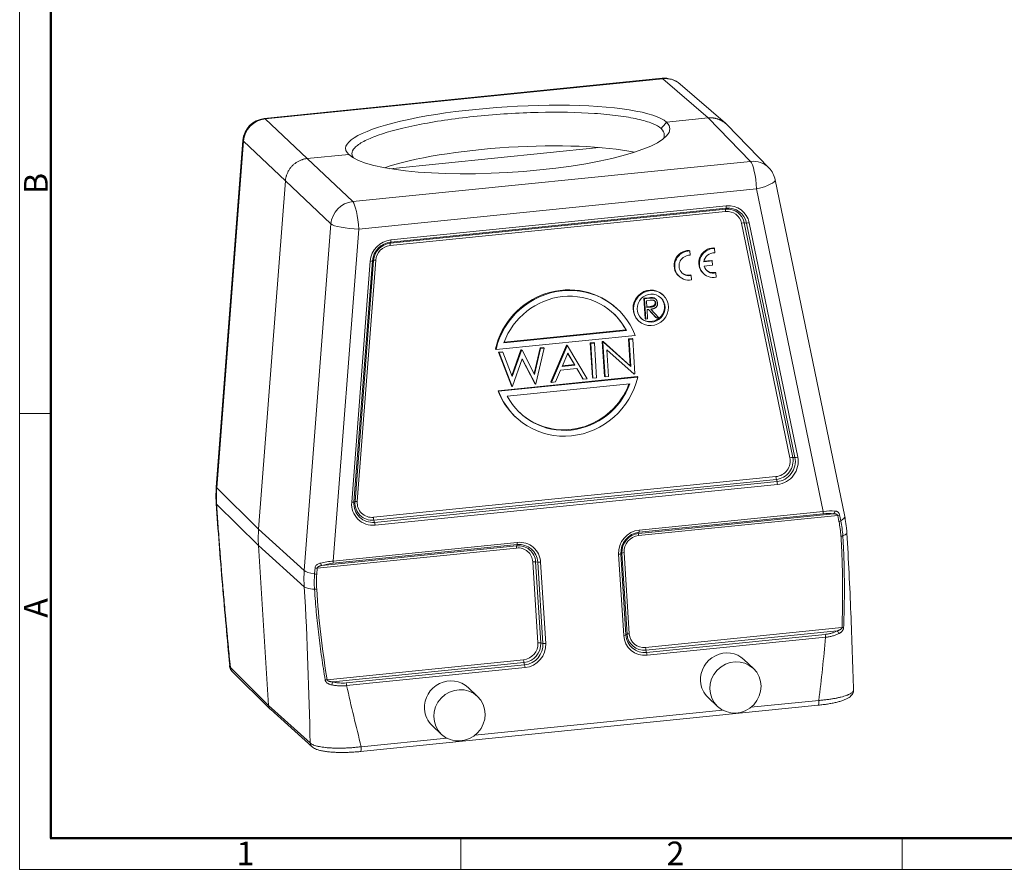
# Model space of a CAD drawing. Units: millimetres. Extents: x 1558 to 2004, y -1345 to -1030.
# Drawn here: x 1558 to 1724, y -1345 to -1202 of the extents above; entities that cross this region are included whole.
import ezdxf

# ---------------------------------------------------------------- set-up
doc = ezdxf.new("R2010")
doc.units = ezdxf.units.MM
doc.header["$LTSCALE"] = 65.395
doc.layers.add('1', color=7, linetype='CONTINUOUS', true_color=0xffffff)
doc.layers.add('Dim', color=3, linetype='CONTINUOUS', lineweight=15)
doc.layers.add('图框', color=7, linetype='CONTINUOUS', lineweight=20)
doc.styles.add('Romans字体', font='romans.shx', dxfattribs={"width": 0.75})

# ---------------------------------------------------------------- blocks, each defined once
blk = doc.blocks.new('A4图框-NEW')
at = {"layer": '图框', "color": 1, "lineweight": 18}
for p, q in [((833.41, 690.53), (833.41, 480.53)), ((833.41, 480.53), (1130.41, 480.53))]:
    blk.add_line(p, q, dxfattribs=at)
at = {"layer": '图框', "lineweight": 50}
for p, q in [((836.91, 484.02), (836.91, 675.02)), ((836.85, 484.03), (1126.93, 484.03))]:
    blk.add_line(p, q, dxfattribs=at)
at = {"layer": '图框', "color": 6}
for p, q in [((836.91, 531.71), (833.41, 531.71)), ((882.95, 484.03), (882.95, 480.53)), ((932.48, 484.03), (932.48, 480.53))]:
    blk.add_line(p, q, dxfattribs=at)
at = {"layer": '图框', "color": 6, "char_height": 2.65, "width": 2.5579, "attachment_point": 1, "rotation": 90, "style": 'Romans字体'}
for s, insert in [('B', (833.9, 556.37)), ('A', (833.9, 508.79))]:
    blk.add_mtext(s, dxfattribs=dict(at, insert=insert))
at = {"layer": '图框', "color": 6, "char_height": 2.65, "width": 2.5579, "attachment_point": 1, "style": 'Romans字体'}
for s, insert in [('1', (857.76, 483.65)), ('2', (906.03, 483.65))]:
    blk.add_mtext(s, dxfattribs=dict(at, insert=insert))

msp = doc.modelspace()

# ---------------------------------------------------------------- linework, layer by layer
at = {"layer": '1', "color": 0, "linetype": 'Continuous', "lineweight": 20}
for p, q in [((1666.52, -1212.165), (1599.524, -1218.945)), ((1599.674, -1219.009), (1666.671, -1212.228)), ((1674.3, -1218.846), (1666.671, -1212.228)), ((1677.175, -1219.742), (1669.544, -1213.123)), ((1599.674, -1219.009), (1606.75, -1225.682)), ((1674.3, -1218.846), (1667.282, -1219.556)), ((1681.415, -1226.155), (1674.3, -1218.846)), ((1684.52, -1227.268), (1677.403, -1219.956)), ((1595.938, -1222.619), (1591.451, -1281.015)), ((1591.523, -1281.163), (1596.01, -1222.767)), ((1603.086, -1229.44), (1596.01, -1222.767)), ((1613.767, -1224.972), (1606.75, -1225.682)), ((1655.95, -1223.816), (1620.677, -1227.386)), ((1606.75, -1225.682), (1614.419, -1232.936)), ((1681.415, -1226.155), (1614.419, -1232.936)), ((1603.086, -1229.44), (1598.576, -1288.136)), ((1610.755, -1236.693), (1603.086, -1229.44)), ((1697.284, -1286.006), (1685.571, -1229.25)), ((1615.448, -1237.586), (1682.445, -1230.805)), ((1682.445, -1230.805), (1693.656, -1285.132)), ((1677.34, -1233.669), (1620.846, -1239.386)), ((1677.213, -1234.611), (1620.719, -1240.328)), ((1677.236, -1234.234), (1620.742, -1239.952)), ((1620.823, -1239.763), (1677.317, -1234.045)), ((1677.317, -1234.045), (1677.236, -1234.234)), ((1610.755, -1236.693), (1606.268, -1295.089)), ((1688.055, -1276.072), (1679.904, -1236.569)), ((1688.521, -1276.017), (1680.369, -1236.514)), ((1680.745, -1236.54), (1680.369, -1236.514)), ((1680.745, -1236.54), (1688.897, -1276.043)), ((1689.362, -1275.988), (1681.21, -1236.485)), ((1611.153, -1293.482), (1615.448, -1237.586)), ((1620.823, -1239.763), (1620.742, -1239.952)), ((1671.183, -1241.238), (1671.084, -1241.145)), ((1671.229, -1241.977), (1671.183, -1241.238)), ((1675.34, -1240.818), (1675.242, -1240.724)), ((1675.387, -1241.556), (1675.34, -1240.818)), ((1617.375, -1242.946), (1614.252, -1283.59)), ((1614.626, -1283.559), (1617.749, -1242.915)), ((1617.932, -1242.833), (1614.809, -1283.477)), ((1618.306, -1242.803), (1615.183, -1283.447)), ((1617.749, -1242.915), (1617.932, -1242.833)), ((1674.981, -1242.932), (1673.553, -1243.076)), ((1674.882, -1242.838), (1673.573, -1242.971)), ((1674.981, -1242.932), (1674.882, -1242.838)), ((1675.027, -1243.665), (1674.981, -1242.932)), ((1671.441, -1245.362), (1671.342, -1245.269)), ((1673.433, -1244.998), (1673.532, -1245.091)), ((1673.599, -1243.809), (1675.027, -1243.665)), ((1675.599, -1244.942), (1675.5, -1244.848)), ((1675.646, -1245.68), (1675.599, -1244.942)), ((1669.275, -1245.418), (1669.374, -1245.512)), ((1671.488, -1246.101), (1671.441, -1245.362)), ((1666.728, -1248.689), (1666.629, -1248.595)), ((1664.287, -1249.128), (1663.467, -1249.211)), ((1663.467, -1249.211), (1663.681, -1252.632)), ((1663.467, -1249.211), (1663.566, -1249.304)), ((1664.386, -1249.221), (1663.566, -1249.304)), ((1663.78, -1252.725), (1663.566, -1249.304)), ((1663.895, -1249.624), (1664.537, -1249.559)), ((1663.966, -1250.764), (1663.895, -1249.624)), ((1664.386, -1249.221), (1664.287, -1249.128)), ((1664.966, -1249.198), (1664.867, -1249.104)), ((1665.467, -1250.032), (1665.368, -1249.938)), ((1665.517, -1249.421), (1665.418, -1249.328)), ((1659.067, -1251.087), (1658.968, -1250.994)), ((1664.495, -1250.612), (1663.96, -1250.662)), ((1664.594, -1250.705), (1663.966, -1250.764)), ((1664.238, -1251.09), (1663.988, -1251.115)), ((1663.988, -1251.115), (1664.087, -1252.694)), ((1664.228, -1251.091), (1665.496, -1252.448)), ((1665.595, -1252.541), (1664.238, -1251.09)), ((1664.495, -1250.612), (1664.594, -1250.705)), ((1664.618, -1251.051), (1665.975, -1252.503)), ((1662.509, -1252.957), (1662.608, -1253.051)), ((1663.78, -1252.725), (1663.681, -1252.632)), ((1664.087, -1252.694), (1663.78, -1252.725)), ((1665.595, -1252.541), (1665.496, -1252.448)), ((1665.975, -1252.503), (1665.595, -1252.541)), ((1660.513, -1254.634), (1639.89, -1256.722)), ((1660.414, -1254.541), (1639.929, -1256.614)), ((1660.513, -1254.634), (1660.414, -1254.541)), ((1638.552, -1257.841), (1661.974, -1255.47)), ((1655.018, -1256.661), (1654.416, -1256.722)), ((1654.416, -1256.722), (1654.515, -1256.815)), ((1654.416, -1256.722), (1654.784, -1262.586)), ((1654.515, -1256.815), (1655.117, -1256.754)), ((1654.883, -1262.68), (1654.515, -1256.815)), ((1655.117, -1256.754), (1655.018, -1256.661)), ((1655.117, -1256.754), (1655.485, -1262.619)), ((1656.575, -1256.503), (1656.448, -1256.516)), ((1656.547, -1256.61), (1656.448, -1256.516)), ((1656.448, -1256.516), (1656.816, -1262.381)), ((1656.547, -1256.61), (1656.674, -1256.597)), ((1656.915, -1262.474), (1656.547, -1256.61)), ((1656.674, -1256.597), (1656.575, -1256.503)), ((1661.173, -1260.608), (1656.575, -1256.503)), ((1656.674, -1256.597), (1661.272, -1260.702)), ((1661.49, -1256.006), (1660.888, -1256.067)), ((1660.987, -1256.16), (1660.888, -1256.067)), ((1660.888, -1256.067), (1661.173, -1260.608)), ((1660.987, -1256.16), (1661.589, -1256.099)), ((1661.272, -1260.702), (1660.987, -1256.16)), ((1661.589, -1256.099), (1661.49, -1256.006)), ((1661.589, -1256.099), (1661.957, -1261.964)), ((1638.453, -1257.747), (1638.552, -1257.841)), ((1639.614, -1258.22), (1638.989, -1258.283)), ((1638.989, -1258.283), (1639.088, -1258.377)), ((1638.989, -1258.283), (1641.148, -1263.966)), ((1639.088, -1258.377), (1639.713, -1258.313)), ((1641.246, -1264.06), (1639.088, -1258.377)), ((1639.713, -1258.313), (1639.614, -1258.22)), ((1639.713, -1258.313), (1641.273, -1262.42)), ((1642.754, -1257.902), (1641.204, -1262.24)), ((1641.273, -1262.42), (1642.853, -1257.996)), ((1642.834, -1257.894), (1642.754, -1257.902)), ((1642.853, -1257.996), (1642.754, -1257.902)), ((1642.933, -1257.987), (1642.834, -1257.894)), ((1642.853, -1257.996), (1642.933, -1257.987)), ((1642.933, -1257.987), (1645.035, -1262.037)), ((1645.97, -1257.577), (1644.952, -1261.877)), ((1645.035, -1262.037), (1646.069, -1257.67)), ((1646.689, -1257.607), (1645.257, -1263.654)), ((1646.59, -1257.514), (1645.97, -1257.577)), ((1646.069, -1257.67), (1645.97, -1257.577)), ((1646.069, -1257.67), (1646.689, -1257.607)), ((1646.689, -1257.607), (1646.59, -1257.514)), ((1650.428, -1257.125), (1647.785, -1263.295)), ((1647.884, -1263.388), (1650.527, -1257.219)), ((1650.634, -1258.451), (1649.667, -1260.711)), ((1650.503, -1257.118), (1650.428, -1257.125)), ((1650.527, -1257.219), (1650.428, -1257.125)), ((1650.503, -1257.118), (1650.602, -1257.211)), ((1650.527, -1257.219), (1650.602, -1257.211)), ((1650.602, -1257.211), (1653.905, -1262.779)), ((1650.616, -1258.493), (1651.747, -1260.397)), ((1651.845, -1260.49), (1650.634, -1258.451)), ((1657.233, -1257.883), (1657.517, -1262.413)), ((1661.82, -1261.978), (1657.233, -1257.883)), ((1642.978, -1259.42), (1641.323, -1264.052)), ((1642.957, -1259.478), (1645.082, -1263.568)), ((1645.181, -1263.662), (1642.978, -1259.42)), ((1649.396, -1261.343), (1648.55, -1263.321)), ((1652.183, -1261.061), (1649.396, -1261.343)), ((1649.667, -1260.711), (1651.845, -1260.49)), ((1651.747, -1260.397), (1649.713, -1260.603)), ((1651.747, -1260.397), (1651.845, -1260.49)), ((1652.142, -1261.066), (1653.143, -1262.752)), ((1653.242, -1262.846), (1652.183, -1261.061)), ((1661.272, -1260.702), (1661.173, -1260.608)), ((1662.316, -1262.414), (1638.894, -1264.785)), ((1662.415, -1262.507), (1638.993, -1264.878)), ((1647.884, -1263.388), (1647.785, -1263.295)), ((1648.55, -1263.321), (1647.884, -1263.388)), ((1653.242, -1262.846), (1653.143, -1262.752)), ((1653.905, -1262.779), (1653.242, -1262.846)), ((1654.883, -1262.68), (1654.784, -1262.586)), ((1655.485, -1262.619), (1654.883, -1262.68)), ((1656.816, -1262.381), (1656.915, -1262.474)), ((1657.517, -1262.413), (1656.915, -1262.474)), ((1661.957, -1261.964), (1661.82, -1261.978)), ((1662.316, -1262.414), (1662.415, -1262.507)), ((1638.993, -1264.878), (1638.894, -1264.785)), ((1640.454, -1265.714), (1661.077, -1263.627)), ((1641.246, -1264.06), (1641.148, -1263.966)), ((1641.323, -1264.052), (1641.246, -1264.06)), ((1645.181, -1263.662), (1645.082, -1263.568)), ((1645.257, -1263.654), (1645.181, -1263.662)), ((1641.801, -1269.168), (1641.9, -1269.261)), ((1688.897, -1276.043), (1688.521, -1276.017)), ((1617.919, -1286.121), (1685.688, -1279.263)), ((1617.995, -1286.591), (1685.764, -1279.732)), ((1685.88, -1280.108), (1618.111, -1286.967)), ((1685.764, -1279.732), (1685.88, -1280.108)), ((1598.576, -1288.136), (1591.524, -1281.163)), ((1618.187, -1287.437), (1685.956, -1280.578)), ((1598.556, -1290.876), (1591.504, -1283.903)), ((1618.111, -1286.967), (1617.995, -1286.591)), ((1696.108, -1285.813), (1662.55, -1289.21)), ((1695.372, -1285.513), (1662.573, -1288.833)), ((1662.654, -1288.644), (1693.633, -1285.509)), ((1693.656, -1285.132), (1662.677, -1288.268)), ((1696.311, -1286.801), (1696.108, -1285.813)), ((1696.415, -1285.705), (1696.619, -1286.693)), ((1606.268, -1295.09), (1598.576, -1288.136)), ((1662.654, -1288.644), (1662.573, -1288.833)), ((1598.556, -1290.876), (1600.247, -1317.816)), ((1606.248, -1297.829), (1598.556, -1290.876)), ((1642.005, -1291.289), (1608.447, -1294.685)), ((1642.028, -1290.912), (1609.228, -1294.232)), ((1611.13, -1293.859), (1642.109, -1290.724)), ((1642.132, -1290.347), (1611.153, -1293.482)), ((1642.109, -1290.724), (1642.028, -1290.912)), ((1659.203, -1292.346), (1660.061, -1306.03)), ((1659.577, -1292.256), (1659.76, -1292.134)), ((1660.436, -1305.94), (1659.577, -1292.256)), ((1659.76, -1292.134), (1660.619, -1305.818)), ((1660.135, -1292.045), (1660.993, -1305.728)), ((1607.999, -1295.663), (1608.077, -1294.645)), ((1608.369, -1295.704), (1608.447, -1294.685)), ((1645.602, -1307.286), (1644.743, -1293.603)), ((1646.075, -1307.29), (1645.216, -1293.606)), ((1645.598, -1293.671), (1645.216, -1293.606)), ((1645.598, -1293.671), (1646.456, -1307.355)), ((1646.929, -1307.359), (1646.071, -1293.675)), ((1663.732, -1308.042), (1696.82, -1304.693)), ((1660.436, -1305.94), (1660.619, -1305.818)), ((1663.808, -1308.512), (1696.017, -1305.252)), ((1693.98, -1305.846), (1663.924, -1308.888)), ((1664, -1309.357), (1694.056, -1306.316)), ((1646.456, -1307.355), (1646.075, -1307.29)), ((1663.924, -1308.888), (1663.808, -1308.512)), ((1600.247, -1317.816), (1593.815, -1311.437)), ((1610.099, -1313.47), (1643.187, -1310.121)), ((1611.053, -1313.851), (1643.263, -1310.591)), ((1643.379, -1310.967), (1613.324, -1314.009)), ((1613.4, -1314.479), (1643.455, -1311.437)), ((1643.379, -1310.967), (1643.263, -1310.591)), ((1680.313, -1310.087), (1681.895, -1311.581)), ((1594.091, -1312.05), (1600.522, -1318.429)), ((1633.842, -1314.79), (1635.424, -1316.284)), ((1675.853, -1317.978), (1674.271, -1316.484)), ((1674.271, -1316.484), (1674.271, -1316.485)), ((1607.259, -1324.136), (1600.247, -1317.816)), ((1615.753, -1325.575), (1692.822, -1317.775)), ((1692.919, -1316.966), (1681.475, -1318.125)), ((1600.554, -1318.459), (1607.566, -1324.779)), ((1676.721, -1318.606), (1635.006, -1322.828)), ((1629.382, -1322.682), (1627.8, -1321.188)), ((1627.8, -1321.188), (1627.8, -1321.188)), ((1630.251, -1323.309), (1615.85, -1324.766))]:
    msp.add_line(p, q, dxfattribs=at)
for centre, start, end in [((1666.923, -1216.144), 49.06168, 95.77914), ((1599.926, -1222.925), 95.77914, 175.60638), ((1681.654, -1230.058), 11.65993, 44.2295)]:
    msp.add_arc(centre, 4, start, end, dxfattribs=at)
for centre, major_axis, ratio, start_param, end_param in [((1666.923, -1216.144), (-2.621, -3.022), 0.9626238, 3.1415998, 3.9394625), ((1666.923, -1216.144), (0.403, -3.98), 0.1818032, 2.9431186, 3.141599), ((1640.525, -1222.264), (27.293, 1.758), 0.1938913, 0.1863888, 3.3280065), ((1599.926, -1222.925), (-2.745, -2.91), 0.965382, 3.979613, 5.4107168), ((1599.926, -1222.925), (-0.403, 3.98), 0.1818032, 6.0847112, 6.2831917), ((1640.523, -1222.262), (-27.305, -1.668), 0.2106906, 0.1874131, 3.32833), ((1599.926, -1222.925), (3.988, -0.306), 0.1750221, 3.1415876, 3.3459259), ((1640.954, -1229.106), (26.298, 1.65), 0.202293, 0.6378376, 2.4957951), ((1681.654, -1230.058), (2.866, 2.79), 0.9618515, 0.0000155, 0.8790263), ((1681.654, -1230.058), (0.403, -3.98), 0.1818032, 1.3635956, 2.9256653), ((1681.654, -1230.058), (3.917, 0.808), 0.2256264, 4.8689278, 6.2831622), ((1614.657, -1236.839), (2.749, 2.906), 0.9590933, 0.8393742, 2.270478), ((1614.657, -1236.839), (-0.403, 3.98), 0.1818032, 4.5051882, 6.0672579), ((1677.241, -1233.575), (0.05, -0.497), 0.1818032, 0.316398, 1.3635956), ((1677.572, -1237.372), (2.602, 2.754), 0.962302, 5.6907083, 7.1218783), ((1677.312, -1234.704), (0.05, -0.497), 0.1818032, 3.4579907, 4.5051882), ((1677.374, -1237.185), (1.809, 1.915), 0.962302, 5.6907083, 7.1218783), ((1677.424, -1237.232), (2.106, 2.23), 0.962302, 5.6907083, 7.1218783), ((1677.523, -1237.325), (-2.304, -2.439), 0.962302, 2.5491156, 3.9802856), ((1614.657, -1236.839), (3.988, -0.306), 0.1750221, 3.3633791, 4.9254488), ((1680.002, -1236.662), (-0.49, -0.101), 0.2256264, 3.8217302, 4.8689278), ((1681.111, -1236.392), (-0.49, -0.101), 0.2256264, 0.6801376, 1.7273351), ((1621.078, -1243.09), (2.602, 2.754), 0.962302, 0.838693, 2.2698629), ((1621.029, -1243.043), (-2.304, -2.439), 0.962302, 3.9802856, 5.4114556), ((1620.93, -1242.949), (2.106, 2.23), 0.962302, 0.838693, 2.2698629), ((1620.818, -1240.422), (0.05, -0.497), 0.1818032, 3.4579907, 4.5051882), ((1620.747, -1239.293), (0.05, -0.497), 0.1818032, 0.316398, 1.3635956), ((1620.88, -1242.903), (1.809, 1.915), 0.962302, 0.838693, 2.2698629), ((1670.992, -1243.601), (1.717, 1.817), 0.962302, 0.7385255, 3.1415803), ((1671.091, -1243.694), (1.717, 1.817), 0.962302, 0.7385255, 4.080453), ((1671.091, -1243.694), (-1.202, -1.272), 0.962302, 3.836938, 7.2652258), ((1675.15, -1243.18), (1.717, 1.817), 0.962302, 0.7385255, 3.1415803), ((1675.248, -1243.274), (1.717, 1.817), 0.962302, 0.7385255, 4.080453), ((1675.248, -1243.274), (-1.202, -1.272), 0.962302, 3.836938, 5.3351214), ((1617.276, -1242.852), (0.499, -0.038), 0.1750221, 4.9254488, 5.9726464), ((1618.405, -1242.896), (0.499, -0.038), 0.1750221, 1.7838562, 2.8310537), ((1670.992, -1243.601), (-1.202, -1.272), 0.962302, 0.0403863, 0.9820405), ((1675.248, -1243.274), (-1.202, -1.272), 0.962302, 5.7670424, 7.2652258), ((1675.15, -1243.18), (-1.202, -1.272), 0.962302, 0.0404088, 0.9820405), ((1650.385, -1260.081), (8.583, 9.087), 0.962302, 0.0000128, 2.1173516), ((1650.483, -1260.174), (-8.583, -9.087), 0.962302, 2.701627, 5.2589442), ((1650.483, -1260.174), (-7.897, -8.36), 0.962302, 2.8210061, 5.1395651), ((1664.569, -1250.776), (2.06, 2.181), 0.962302, 0.0000841, 3.1415785), ((1664.587, -1253.898), (3.351, 3.548), 0.962302, 0.7174072, 0.838693), ((1664.686, -1253.991), (3.351, 3.548), 0.962302, 0.7174072, 0.838693), ((1664.817, -1249.964), (0.601, 0.637), 0.962302, 6.2831637, 7.0005925), ((1664.916, -1250.058), (0.601, 0.637), 0.962302, 5.5195925, 7.0005925), ((1664.569, -1250.776), (1.648, 1.745), 0.962302, 5.5510819, 6.2538169), ((1650.385, -1260.081), (7.897, 8.36), 0.962302, 5.9625988, 6.2770533), ((1664.569, -1250.776), (1.648, 1.745), 0.962302, 3.171031, 5.5510819), ((1650.483, -1260.174), (-8.583, -9.087), 0.962302, 5.8432196, 8.4005369), ((1650.385, -1260.081), (8.583, 9.087), 0.962302, 2.701627, 3.1416054), ((1650.483, -1260.174), (-7.897, -8.36), 0.962302, 5.9625988, 8.2811577), ((1650.385, -1260.081), (7.897, 8.36), 0.962302, 3.1477418, 5.1295663), ((1685.526, -1276.688), (1.809, 1.915), 0.962302, 3.9802856, 5.6907083), ((1685.576, -1276.735), (2.106, 2.23), 0.962302, 3.9802856, 5.6907083), ((1685.674, -1276.828), (-2.304, -2.439), 0.962302, 0.838693, 2.5491156), ((1685.724, -1276.875), (2.602, 2.754), 0.962302, 3.9802856, 5.6907083), ((1688.154, -1276.165), (-0.49, -0.101), 0.2256264, 3.8217302, 4.8689278), ((1689.263, -1275.895), (-0.49, -0.101), 0.2256264, 0.6801376, 1.7273351), ((1685.787, -1279.356), (0.05, -0.497), 0.1818032, 4.5051882, 5.5523858), ((1685.857, -1280.485), (0.05, -0.497), 0.1818032, 1.3635956, 2.4107931), ((1595.44, -1281.321), (3.988, -0.306), 0.1750221, 3.1415836, 3.3459421), ((1617.955, -1283.734), (2.602, 2.754), 0.962302, 2.2698629, 3.9802856), ((1614.153, -1283.496), (0.499, -0.038), 0.1750221, 4.9254488, 5.9726464), ((1617.906, -1283.687), (-2.304, -2.439), 0.962302, 5.4114556, 7.1218783), ((1617.807, -1283.594), (2.106, 2.23), 0.962302, 2.2698629, 3.9802856), ((1615.282, -1283.54), (0.499, -0.038), 0.1750221, 1.7838562, 2.8310537), ((1617.757, -1283.547), (1.809, 1.915), 0.962302, 2.2698629, 3.9802856), ((1693.267, -1286.332), (3.953, 0.634), 0.2834508, 0.885752, 1.4268513), ((1695.296, -1285.044), (0.065, 0.496), 0.6643645, 3.5633465, 4.7589087), ((1618.018, -1286.215), (-0.05, 0.497), 0.1818032, 1.3635956, 2.4107931), ((1693.557, -1285.039), (-0.05, 0.497), 0.1818032, 3.4579907, 4.5051882), ((1693.343, -1286.802), (3.465, 0.524), 0.3558756, 0.8921893, 1.4332886), ((1696.009, -1285.72), (0.49, 0.101), 0.2256264, 4.8689278, 5.6441213), ((1693.366, -1286.814), (-3.917, -0.808), 0.2256264, 2.5025286, 3.1415887), ((1678.561, -1291.095), (-12.912, -13.671), 0.962302, 2.4095101, 2.5479394), ((1618.124, -1288.896), (13.741, 14.533), 0.9623032, 2.2703635, 2.4099845), ((1618.089, -1287.343), (-0.05, 0.497), 0.1818032, 4.5051882, 5.5523858), ((1662.909, -1291.971), (2.602, 2.754), 0.962302, 0.838693, 2.4094893), ((1662.578, -1288.174), (0.05, -0.497), 0.1818032, 0.316398, 1.3635956), ((1678.59, -1291.121), (12.672, 13.416), 0.962302, 5.5511032, 5.6907083), ((1662.86, -1291.924), (-2.304, -2.439), 0.962302, 3.9802856, 5.5510819), ((1662.761, -1291.831), (2.106, 2.23), 0.962302, 0.838693, 2.4094893), ((1662.712, -1291.784), (1.809, 1.915), 0.962302, 0.838693, 2.4094893), ((1662.649, -1289.303), (0.05, -0.497), 0.1818032, 3.4579907, 4.5051882), ((1642.104, -1291.382), (0.05, -0.497), 0.1818032, 3.4579907, 4.5051882), ((1642.167, -1293.863), (1.809, 1.915), 0.962302, 5.5510819, 7.1218783), ((1642.216, -1293.91), (2.106, 2.23), 0.962302, 5.5510819, 7.1218783), ((1642.033, -1290.254), (0.05, -0.497), 0.1818032, 0.316398, 1.3635956), ((1642.315, -1294.003), (-2.304, -2.439), 0.962302, 2.4094893, 3.9802856), ((1642.364, -1294.05), (2.602, 2.754), 0.962302, 5.5510819, 7.1218783), ((1659.104, -1292.253), (0.499, 0.031), 0.202293, 4.8991135, 5.9463111), ((1660.234, -1292.138), (0.499, 0.031), 0.202293, 1.7575209, 2.8047184), ((1608.349, -1294.592), (-0.499, 0.038), 0.1750221, 1.0086628, 1.7838562), ((1610.208, -1294.739), (4.054, 0.665), 0.2752102, 1.2906749, 1.8317757), ((1609.152, -1293.762), (-0.14, 0.48), 0.360267, 1.6118602, 1.6864975), ((1609.152, -1293.762), (-0.14, 0.48), 0.3602656, 1.6864981, 2.8074235), ((1610.284, -1295.208), (3.551, 0.744), 0.331966, 1.2614014, 1.8025009), ((1611.054, -1293.389), (-0.05, 0.497), 0.1818032, 3.4579907, 4.5051882), ((1644.842, -1293.696), (-0.499, -0.031), 0.202293, 3.851916, 4.8991135), ((1645.972, -1293.582), (-0.499, -0.031), 0.202293, 0.7103233, 1.7575209), ((1610.17, -1295.235), (-3.988, 0.306), 0.1750221, 0.2217832, 1.0086623), ((1608.27, -1295.61), (0.499, -0.038), 0.1750221, 4.1502511, 4.9254488), ((1626.381, -1296.403), (12.654, 13.397), 0.962302, 2.2698629, 2.4095656), ((1659.962, -1305.936), (0.499, 0.031), 0.202293, 4.8991135, 5.9463111), ((1663.768, -1305.654), (2.602, 2.754), 0.962302, 2.4094893, 3.9802856), ((1663.718, -1305.608), (-2.304, -2.439), 0.962302, 5.5510819, 7.1218783), ((1661.092, -1305.822), (0.499, 0.031), 0.202293, 1.7575209, 2.8047184), ((1663.62, -1305.514), (2.106, 2.23), 0.962302, 2.4094893, 3.9802856), ((1663.57, -1305.468), (1.809, 1.915), 0.962302, 2.4094893, 3.9802856), ((1693.957, -1306.222), (-0.05, 0.497), 0.1818032, 4.5051882, 5.5523858), ((1695.994, -1305.629), (-0.233, 0.442), 0.5119337, 4.2590098, 5.4136109), ((1643.025, -1307.547), (1.809, 1.915), 0.962302, 3.9802856, 5.5510819), ((1643.075, -1307.594), (2.106, 2.23), 0.962302, 3.9802856, 5.5510819), ((1643.173, -1307.687), (-2.304, -2.439), 0.962302, 0.838693, 2.4094893), ((1643.223, -1307.734), (2.602, 2.754), 0.962302, 3.9802856, 5.5510819), ((1645.701, -1307.38), (-0.499, -0.031), 0.202293, 3.851916, 4.8991135), ((1646.831, -1307.265), (-0.499, -0.031), 0.202293, 0.7103233, 1.7575209), ((1663.831, -1308.135), (0.05, -0.497), 0.1818032, 4.5051882, 5.5523858), ((1663.901, -1309.264), (-0.05, 0.497), 0.1818032, 4.5051882, 5.5523858), ((1677.292, -1313.286), (-3.021, -3.199), 0.962302, 3.1415785, 5.5510819), ((1594.795, -1311.34), (0.704, 0.71), 0.9638519, 2.4329528, 3.0895947), ((1643.286, -1310.215), (-0.05, 0.497), 0.1818032, 1.3635956, 2.4107931), ((1643.356, -1311.343), (-0.05, 0.497), 0.1818032, 4.5051882, 5.5523858), ((1594.795, -1311.34), (0.704, 0.71), 0.9638519, 3.0895947, 3.1416028), ((1611.03, -1314.228), (-0.115, -0.487), 0.1932596, 3.8743922, 5.0289933), ((1613.301, -1314.385), (-0.05, 0.497), 0.1818032, 4.5051882, 5.5523858), ((1630.821, -1317.989), (-3.021, -3.199), 0.962302, 3.1415785, 5.5510819), ((1677.292, -1313.286), (-3.021, -3.199), 0.962302, 5.5510819, 6.2831853), ((1601.225, -1317.717), (0.687, 0.727), 0.9622981, 2.4099821, 3.1645779), ((1692.721, -1316.78), (-0.101, 0.995), 0.1818032, 3.1416143, 4.5051882), ((1630.821, -1317.989), (-3.021, -3.199), 0.962302, 5.5510819, 6.2831853), ((1608.236, -1324.036), (0.669, 0.743), 0.9606788, 2.3870115, 3.1416073), ((1608.236, -1324.036), (0.669, 0.743), 0.9606788, 3.1416073, 3.2226997), ((1615.653, -1324.58), (-0.101, 0.995), 0.1818032, 3.1260291, 4.5051882)]:
    msp.add_ellipse(centre, major_axis=major_axis, ratio=ratio, start_param=start_param, end_param=end_param, dxfattribs=at)
for centre, major_axis in [((1664.668, -1250.87), (-2.06, -2.181)), ((1664.668, -1250.87), (1.648, 1.745)), ((1678.874, -1314.78), (-3.021, -3.199)), ((1632.403, -1319.483), (-3.021, -3.199))]:
    msp.add_ellipse(centre, major_axis=major_axis, ratio=0.962302, dxfattribs=at)
for points, knots in [([(1666.366, -1220.632), (1666.023, -1220.322), (1665.518, -1220.033), (1664.194, -1219.498), (1663.364, -1219.249), (1661.448, -1218.813), (1660.358, -1218.623), (1657.912, -1218.301), (1656.563, -1218.171), (1652.284, -1217.883), (1649.02, -1217.823), (1643.976, -1217.943), (1642.237, -1218.018), (1638.794, -1218.233), (1637.09, -1218.372), (1633.719, -1218.713), (1632.046, -1218.917), (1628.882, -1219.37), (1627.371, -1219.621), (1623.058, -1220.451), (1620.602, -1221.084), (1617.732, -1222.102), (1616.928, -1222.447), (1615.62, -1223.145), (1615.115, -1223.503), (1614.452, -1224.2), (1614.286, -1224.542), (1614.29, -1225.106), (1614.371, -1225.33), (1614.53, -1225.548)], [0, 0, 0, 0, 0.0637755, 0.0637755, 0.127551, 0.127551, 0.1913265, 0.1913265, 0.255102, 0.255102, 0.3826531, 0.3826531, 0.4464286, 0.4464286, 0.5102041, 0.5102041, 0.5739796, 0.5739796, 0.6377551, 0.6377551, 0.7653061, 0.7653061, 0.8290816, 0.8290816, 0.8928571, 0.8928571, 0.9566327, 0.9566327, 1, 1, 1, 1]), ([(1666.738, -1222.315), (1666.841, -1222.108), (1666.892, -1221.902), (1666.886, -1221.334), (1666.711, -1220.977), (1666.366, -1220.637)], [0, 0, 0, 0, 0.3592824, 0.3592824, 1, 1, 1, 1]), ([(1665.368, -1249.938), (1665.368, -1249.967), (1665.37, -1250.023), (1665.355, -1250.106), (1665.33, -1250.187), (1665.291, -1250.263), (1665.242, -1250.334), (1665.182, -1250.398), (1665.11, -1250.451), (1665.043, -1250.489), (1664.983, -1250.515), (1664.931, -1250.533), (1664.873, -1250.55), (1664.809, -1250.565), (1664.739, -1250.579), (1664.663, -1250.591), (1664.581, -1250.603), (1664.524, -1250.609), (1664.495, -1250.612)], [0, 0, 0, 0, 0.0690507, 0.1368252, 0.2036776, 0.2727168, 0.3415378, 0.4105385, 0.4812223, 0.5548984, 0.5949139, 0.6393185, 0.687745, 0.7408756, 0.7988155, 0.8610868, 0.9283319, 1, 1, 1, 1]), ([(1664.537, -1249.559), (1664.567, -1249.556), (1664.625, -1249.55), (1664.708, -1249.544), (1664.786, -1249.541), (1664.856, -1249.541), (1664.921, -1249.543), (1664.978, -1249.547), (1665.029, -1249.554), (1665.088, -1249.566), (1665.155, -1249.588), (1665.227, -1249.627), (1665.292, -1249.675), (1665.349, -1249.734), (1665.397, -1249.8), (1665.434, -1249.872), (1665.458, -1249.95), (1665.464, -1250.004), (1665.467, -1250.032)], [0, 0, 0, 0, 0.0749141, 0.1447168, 0.2088886, 0.2680657, 0.3211212, 0.3693533, 0.4123484, 0.450692, 0.5208312, 0.5890345, 0.6570866, 0.7269362, 0.7959806, 0.8636351, 0.9311857, 1, 1, 1, 1]), ([(1665.774, -1249.998), (1665.774, -1249.999), (1665.774, -1250), (1665.775, -1250.047), (1665.778, -1250.136), (1665.76, -1250.268), (1665.725, -1250.393), (1665.673, -1250.51), (1665.604, -1250.618), (1665.519, -1250.716), (1665.418, -1250.8), (1665.323, -1250.862), (1665.239, -1250.903), (1665.169, -1250.934), (1665.092, -1250.959), (1665.009, -1250.984), (1664.92, -1251.005), (1664.825, -1251.024), (1664.724, -1251.039), (1664.654, -1251.047), (1664.618, -1251.051)], [0, 0, 0, 0, 0.0017895, 0.0017895, 0.0804287, 0.155235, 0.2280973, 0.3004452, 0.3723152, 0.4440031, 0.517554, 0.5939451, 0.6345281, 0.6775672, 0.7233954, 0.7723667, 0.8245259, 0.8795945, 0.9380592, 1, 1, 1, 1]), ([(1665.207, -1249.597), (1665.222, -1249.611), (1665.255, -1249.646), (1665.298, -1249.707), (1665.335, -1249.779), (1665.359, -1249.857), (1665.365, -1249.911), (1665.368, -1249.938)], [0, 0, 0, 0, 0.1596018, 0.3720971, 0.5803149, 0.7882127, 1, 1, 1, 1]), ([(1591.453, -1280.998), (1591.431, -1281.28), (1591.388, -1282.042), (1591.389, -1282.971), (1591.422, -1283.616), (1591.433, -1283.78)], [0, 0, 0, 0, 0.3037132, 0.8221367, 1, 1, 1, 1]), ([(1591.445, -1283.779), (1591.589, -1286.021), (1591.903, -1290.551), (1592.463, -1297.422), (1593.072, -1304.289), (1593.49, -1308.855), (1593.701, -1311.109)], [0, 0, 0, 0, 0.248514, 0.5007068, 0.7537349, 1, 1, 1, 1]), ([(1591.504, -1283.903), (1591.571, -1284.973), (1591.681, -1286.623), (1591.824, -1288.628), (1591.9, -1289.649), (1591.939, -1290.165), (1591.959, -1290.424), (1591.969, -1290.554), (1591.973, -1290.61), (1591.976, -1290.647), (1591.977, -1290.668), (1592.06, -1291.751), (1592.192, -1293.409), (1592.361, -1295.446), (1592.45, -1296.491), (1592.495, -1297.02), (1592.518, -1297.285), (1592.529, -1297.419), (1592.535, -1297.486), (1592.537, -1297.514), (1592.539, -1297.533), (1592.54, -1297.544), (1592.63, -1298.586), (1592.775, -1300.227), (1592.962, -1302.3), (1593.06, -1303.377), (1593.111, -1303.925), (1593.136, -1304.201), (1593.149, -1304.34), (1593.155, -1304.41), (1593.158, -1304.439), (1593.16, -1304.459), (1593.161, -1304.471), (1593.21, -1305.004), (1593.287, -1305.832), (1593.384, -1306.87), (1593.435, -1307.407), (1593.46, -1307.68), (1593.473, -1307.818), (1593.48, -1307.887), (1593.483, -1307.922), (1593.484, -1307.936), (1593.485, -1307.946), (1593.486, -1307.953), (1593.572, -1308.871), (1593.682, -1310.032), (1593.815, -1311.437)], [0, 0, 0, 0, 0.125, 0.1875, 0.21875, 0.234375, 0.2421875, 0.2460937, 0.2480469, 0.2480469, 0.25, 0.25, 0.375, 0.4375, 0.46875, 0.484375, 0.4921875, 0.4960937, 0.4980469, 0.4990234, 0.4990234, 0.5, 0.5, 0.625, 0.6875, 0.71875, 0.734375, 0.7421875, 0.7460937, 0.7480469, 0.7490234, 0.7490234, 0.75, 0.75, 0.8125, 0.84375, 0.859375, 0.8671875, 0.8710938, 0.8730469, 0.8740234, 0.8745117, 0.8745117, 0.875, 0.875, 1, 1, 1, 1]), ([(1695.628, -1285.063), (1695.673, -1285.066), (1695.716, -1285.071), (1695.802, -1285.085), (1695.843, -1285.094), (1695.923, -1285.117), (1695.962, -1285.132), (1696.037, -1285.166), (1696.074, -1285.186), (1696.118, -1285.217), (1696.126, -1285.223), (1696.144, -1285.237), (1696.169, -1285.257), (1696.193, -1285.28), (1696.225, -1285.312), (1696.24, -1285.33), (1696.269, -1285.366), (1696.283, -1285.386), (1696.31, -1285.427), (1696.322, -1285.449), (1696.34, -1285.483), (1696.346, -1285.495), (1696.357, -1285.519), (1696.362, -1285.531), (1696.387, -1285.594), (1696.403, -1285.647), (1696.415, -1285.705)], [0, 0, 0, 0, 0.125, 0.125, 0.25, 0.25, 0.375, 0.375, 0.5, 0.5, 0.53125, 0.53125, 0.5625, 0.625, 0.625, 0.6875, 0.6875, 0.75, 0.75, 0.8125, 0.8125, 0.84375, 0.84375, 0.875, 0.875, 1, 1, 1, 1]), ([(1695.372, -1285.513), (1695.408, -1285.514), (1695.443, -1285.515), (1695.514, -1285.518), (1695.549, -1285.521), (1695.617, -1285.529), (1695.651, -1285.533), (1695.719, -1285.546), (1695.752, -1285.553), (1695.817, -1285.572), (1695.849, -1285.583), (1695.912, -1285.611), (1695.942, -1285.627), (1695.985, -1285.656), (1695.999, -1285.667), (1696.019, -1285.684), (1696.025, -1285.69), (1696.038, -1285.703), (1696.044, -1285.709), (1696.062, -1285.73), (1696.073, -1285.745), (1696.092, -1285.777), (1696.101, -1285.795), (1696.108, -1285.813)], [0, 0, 0, 0, 0.125, 0.125, 0.25, 0.25, 0.375, 0.375, 0.5, 0.5, 0.625, 0.625, 0.75, 0.75, 0.8125, 0.8125, 0.84375, 0.84375, 0.875, 0.875, 0.9375, 0.9375, 1, 1, 1, 1]), ([(1696.316, -1286.822), (1696.347, -1286.815), (1696.377, -1286.807), (1696.421, -1286.794), (1696.435, -1286.789), (1696.463, -1286.78), (1696.477, -1286.776), (1696.516, -1286.762), (1696.54, -1286.753), (1696.573, -1286.738), (1696.584, -1286.734), (1696.604, -1286.724), (1696.613, -1286.719), (1696.622, -1286.715)], [0, 0, 0, 0, 0.25, 0.25, 0.375, 0.375, 0.5, 0.5, 0.75, 0.75, 0.875, 0.875, 1, 1, 1, 1]), ([(1697.647, -1288.726), (1697.63, -1288.444), (1697.566, -1287.686), (1697.435, -1286.779), (1697.315, -1286.158), (1697.284, -1286.006)], [0, 0, 0, 0, 0.3072703, 0.8304272, 1, 1, 1, 1]), ([(1697.638, -1288.791), (1697.628, -1288.823), (1697.545, -1288.964), (1697.273, -1289.119), (1696.963, -1289.231), (1696.959, -1289.232)], [0, 0, 0, 0, 0.228117, 0.9891557, 1, 1, 1, 1]), ([(1696.959, -1289.232), (1696.986, -1289.689), (1697.042, -1290.631), (1697.108, -1292.089), (1697.162, -1293.631), (1697.201, -1295.259), (1697.223, -1296.958), (1697.225, -1298.817), (1697.209, -1300.447), (1697.171, -1302.438), (1697.13, -1303.726), (1697.099, -1304.672)], [0, 0, 0, 0, 0.0891341, 0.1837099, 0.2837405, 0.3892417, 0.5002331, 0.6137096, 0.7501986, 0.8165264, 1, 1, 1, 1]), ([(1698.757, -1315.306), (1698.693, -1313.167), (1698.553, -1308.819), (1698.32, -1302.247), (1698.03, -1295.562), (1697.777, -1291.055), (1697.638, -1288.791)], [0, 0, 0, 0, 0.2455281, 0.4977842, 0.7492325, 1, 1, 1, 1]), ([(1608.447, -1294.685), (1608.45, -1294.671), (1608.455, -1294.657), (1608.466, -1294.63), (1608.479, -1294.603), (1608.496, -1294.577), (1608.516, -1294.551), (1608.527, -1294.538), (1608.551, -1294.514), (1608.563, -1294.502), (1608.59, -1294.479), (1608.605, -1294.468), (1608.65, -1294.436), (1608.683, -1294.416), (1608.736, -1294.387), (1608.754, -1294.378), (1608.792, -1294.361), (1608.811, -1294.353), (1608.871, -1294.329), (1608.912, -1294.314), (1608.998, -1294.287), (1609.042, -1294.275), (1609.111, -1294.258), (1609.134, -1294.252), (1609.181, -1294.242), (1609.205, -1294.237), (1609.228, -1294.232)], [0, 0, 0, 0, 0.0625, 0.0625, 0.125, 0.1875, 0.1875, 0.25, 0.25, 0.3125, 0.3125, 0.375, 0.375, 0.5, 0.5, 0.5625, 0.5625, 0.625, 0.625, 0.75, 0.75, 0.875, 0.875, 0.9375, 0.9375, 1, 1, 1, 1]), ([(1607.981, -1298.238), (1607.974, -1298.237), (1607.51, -1298.203), (1606.719, -1298.088), (1606.345, -1297.917), (1606.248, -1297.829)], [0, 0, 0, 0, 0.0070635, 0.5035214, 1, 1, 1, 1]), ([(1609.781, -1313.509), (1609.679, -1312.875), (1609.476, -1311.611), (1609.094, -1309.078), (1608.674, -1305.904), (1608.336, -1302.765), (1608.116, -1300.209), (1608.028, -1298.928), (1607.981, -1298.238)], [0, 0, 0, 0, 0.1254474, 0.2500017, 0.5000005, 0.7499981, 0.8653413, 1, 1, 1, 1]), ([(1610.098, -1313.47), (1610.098, -1313.47), (1610.098, -1313.47), (1609.293, -1308.43), (1608.672, -1303.347), (1608.351, -1298.23)], [0, 0, 0, 0, 0.000005, 0.000005, 1, 1, 1, 1]), ([(1696.819, -1304.693), (1696.816, -1304.716), (1696.81, -1304.737), (1696.797, -1304.769), (1696.792, -1304.779), (1696.782, -1304.799), (1696.776, -1304.808), (1696.758, -1304.836), (1696.745, -1304.854), (1696.716, -1304.887), (1696.701, -1304.903), (1696.654, -1304.947), (1696.62, -1304.974), (1696.568, -1305.01), (1696.551, -1305.022), (1696.515, -1305.044), (1696.497, -1305.055), (1696.442, -1305.085), (1696.405, -1305.104), (1696.33, -1305.139), (1696.292, -1305.156), (1696.176, -1305.201), (1696.097, -1305.228), (1696.017, -1305.252)], [0, 0, 0, 0, 0.0625, 0.0625, 0.09375, 0.09375, 0.125, 0.125, 0.1875, 0.1875, 0.25, 0.25, 0.375, 0.375, 0.4375, 0.4375, 0.5, 0.5, 0.625, 0.625, 0.75, 0.75, 1, 1, 1, 1]), ([(1697.098, -1304.672), (1697.097, -1304.703), (1697.094, -1304.735), (1697.087, -1304.782), (1697.084, -1304.797), (1697.078, -1304.829), (1697.074, -1304.844), (1697.063, -1304.89), (1697.054, -1304.92), (1697.034, -1304.979), (1697.022, -1305.007), (1697.003, -1305.049), (1696.997, -1305.063), (1696.983, -1305.09), (1696.962, -1305.131), (1696.939, -1305.168), (1696.907, -1305.217), (1696.891, -1305.241), (1696.865, -1305.275), (1696.856, -1305.287), (1696.838, -1305.309), (1696.828, -1305.32), (1696.782, -1305.373), (1696.743, -1305.412), (1696.662, -1305.485), (1696.62, -1305.519), (1696.533, -1305.582), (1696.488, -1305.611), (1696.419, -1305.653), (1696.395, -1305.666), (1696.348, -1305.691), (1696.324, -1305.704), (1696.3, -1305.715)], [0, 0, 0, 0, 0.0625, 0.0625, 0.09375, 0.09375, 0.125, 0.125, 0.1875, 0.1875, 0.25, 0.25, 0.28125, 0.28125, 0.3125, 0.375, 0.375, 0.4375, 0.4375, 0.46875, 0.46875, 0.5, 0.5, 0.625, 0.625, 0.75, 0.75, 0.875, 0.875, 0.9375, 0.9375, 1, 1, 1, 1]), ([(1697.099, -1304.672), (1697.064, -1304.678), (1697.021, -1304.684), (1696.926, -1304.691), (1696.874, -1304.693), (1696.82, -1304.693)], [0, 0, 0, 0, 0.5, 0.5, 1, 1, 1, 1]), ([(1593.686, -1311.204), (1593.686, -1311.199), (1593.686, -1311.194), (1593.687, -1311.162), (1593.692, -1311.136), (1593.701, -1311.109)], [0, 0, 0, 0, 0.1659708, 0.1659708, 1, 1, 1, 1]), ([(1593.815, -1311.437), (1593.77, -1311.398), (1593.737, -1311.358), (1593.697, -1311.28), (1593.687, -1311.242), (1593.686, -1311.204)], [0, 0, 0, 0, 0.5317028, 0.5317028, 1, 1, 1, 1]), ([(1593.702, -1311.272), (1593.703, -1311.279), (1593.711, -1311.398), (1593.791, -1311.608), (1593.923, -1311.844), (1594.02, -1311.96), (1594.065, -1312.006)], [0, 0, 0, 0, 0.0223139, 0.365643, 0.7139008, 1, 1, 1, 1]), ([(1610.905, -1314.358), (1610.845, -1314.345), (1610.785, -1314.331), (1610.667, -1314.297), (1610.608, -1314.279), (1610.494, -1314.236), (1610.438, -1314.212), (1610.355, -1314.172), (1610.327, -1314.158), (1610.287, -1314.135), (1610.273, -1314.127), (1610.247, -1314.111), (1610.234, -1314.103), (1610.169, -1314.061), (1610.119, -1314.024), (1610.049, -1313.963), (1610.026, -1313.942), (1609.993, -1313.908), (1609.982, -1313.896), (1609.961, -1313.872), (1609.951, -1313.86), (1609.922, -1313.823), (1609.903, -1313.798), (1609.878, -1313.758), (1609.87, -1313.744), (1609.854, -1313.717), (1609.847, -1313.702), (1609.827, -1313.659), (1609.815, -1313.63), (1609.796, -1313.57), (1609.788, -1313.54), (1609.783, -1313.509)], [0, 0, 0, 0, 0.125, 0.125, 0.25, 0.25, 0.375, 0.375, 0.4375, 0.4375, 0.46875, 0.46875, 0.5, 0.5, 0.625, 0.625, 0.6875, 0.6875, 0.71875, 0.71875, 0.75, 0.75, 0.8125, 0.8125, 0.84375, 0.84375, 0.875, 0.875, 0.9375, 0.9375, 1, 1, 1, 1]), ([(1613.4, -1314.479), (1613.193, -1314.503), (1612.985, -1314.517), (1612.567, -1314.53), (1612.357, -1314.528), (1611.935, -1314.507), (1611.726, -1314.488), (1611.416, -1314.448), (1611.313, -1314.433), (1611.108, -1314.399), (1611.006, -1314.379), (1610.905, -1314.358)], [0, 0, 0, 0, 0.25, 0.25, 0.5, 0.5, 0.75, 0.75, 0.875, 0.875, 1, 1, 1, 1]), ([(1613.324, -1314.009), (1613.135, -1314.028), (1612.946, -1314.038), (1612.565, -1314.043), (1612.373, -1314.037), (1611.989, -1314.01), (1611.799, -1313.989), (1611.423, -1313.931), (1611.237, -1313.895), (1611.053, -1313.851)], [0, 0, 0, 0, 0.25, 0.25, 0.5, 0.5, 0.75, 0.75, 1, 1, 1, 1]), ([(1698.758, -1315.305), (1698.752, -1315.322), (1698.746, -1315.34), (1698.726, -1315.383), (1698.711, -1315.41), (1698.684, -1315.451), (1698.674, -1315.464), (1698.653, -1315.491), (1698.642, -1315.504), (1698.582, -1315.571), (1698.523, -1315.624), (1698.384, -1315.729), (1698.303, -1315.781), (1698.121, -1315.884), (1698.02, -1315.934), (1697.879, -1315.998), (1697.85, -1316.01), (1697.791, -1316.035), (1697.701, -1316.073), (1697.605, -1316.109), (1697.404, -1316.182), (1697.262, -1316.229), (1696.96, -1316.319), (1696.801, -1316.363), (1696.467, -1316.448), (1696.292, -1316.489), (1696.062, -1316.539), (1696.016, -1316.548), (1695.922, -1316.568), (1695.875, -1316.577), (1695.731, -1316.606), (1695.633, -1316.624), (1695.337, -1316.678), (1695.135, -1316.711), (1694.718, -1316.774), (1694.505, -1316.803), (1694.177, -1316.844), (1694.067, -1316.857), (1693.843, -1316.882), (1693.73, -1316.894), (1693.386, -1316.928), (1693.154, -1316.949), (1692.919, -1316.966)], [0, 0, 0, 0, 0.0241889, 0.0241889, 0.0617201, 0.0617201, 0.0804857, 0.0804857, 0.0992513, 0.0992513, 0.1743136, 0.1743136, 0.249376, 0.249376, 0.3244384, 0.3244384, 0.343204, 0.343204, 0.3619696, 0.3995008, 0.3995008, 0.4745632, 0.4745632, 0.5496256, 0.5496256, 0.624688, 0.624688, 0.6434536, 0.6434536, 0.6622192, 0.6622192, 0.6997504, 0.6997504, 0.7748128, 0.7748128, 0.8498752, 0.8498752, 0.8874064, 0.8874064, 0.9249376, 0.9249376, 1, 1, 1, 1]), ([(1698.775, -1315.177), (1698.775, -1315.184), (1698.775, -1315.191), (1698.775, -1315.234), (1698.769, -1315.269), (1698.758, -1315.305)], [0, 0, 0, 0, 0.1635298, 0.1635298, 1, 1, 1, 1]), ([(1615.85, -1324.766), (1615.616, -1324.796), (1615.38, -1324.823), (1614.909, -1324.871), (1614.672, -1324.893), (1614.198, -1324.931), (1613.96, -1324.947), (1613.483, -1324.975), (1613.248, -1324.985), (1612.785, -1325.001), (1612.556, -1325.006), (1612.106, -1325.01), (1611.884, -1325.009), (1611.555, -1325.004), (1611.447, -1325.002), (1611.231, -1324.996), (1611.124, -1324.992), (1610.805, -1324.979), (1610.599, -1324.967), (1610.199, -1324.938), (1610.007, -1324.92), (1609.639, -1324.88), (1609.463, -1324.858), (1609.125, -1324.808), (1608.964, -1324.78), (1608.772, -1324.742), (1608.735, -1324.735), (1608.66, -1324.719), (1608.623, -1324.711), (1608.514, -1324.687), (1608.444, -1324.67), (1608.242, -1324.617), (1608.118, -1324.58), (1607.89, -1324.502), (1607.787, -1324.461), (1607.646, -1324.397), (1607.602, -1324.375), (1607.54, -1324.341), (1607.519, -1324.329), (1607.48, -1324.306), (1607.462, -1324.295), (1607.371, -1324.236), (1607.309, -1324.187), (1607.259, -1324.136)], [0, 0, 0, 0, 0.0625, 0.0625, 0.125, 0.125, 0.1875, 0.1875, 0.25, 0.25, 0.3125, 0.3125, 0.375, 0.375, 0.40625, 0.40625, 0.4375, 0.4375, 0.5, 0.5, 0.5625, 0.5625, 0.625, 0.625, 0.6875, 0.6875, 0.703125, 0.703125, 0.71875, 0.71875, 0.75, 0.75, 0.8125, 0.8125, 0.875, 0.875, 0.90625, 0.90625, 0.921875, 0.921875, 0.9375, 0.9375, 1, 1, 1, 1]), ([(1607.624, -1324.833), (1607.634, -1324.842), (1607.724, -1324.919), (1607.946, -1325.051), (1608.358, -1325.239), (1608.851, -1325.388), (1609.475, -1325.517), (1610.153, -1325.613), (1610.878, -1325.68), (1611.64, -1325.721), (1612.439, -1325.738), (1613.237, -1325.731), (1614.039, -1325.705), (1614.826, -1325.655), (1615.403, -1325.608), (1615.708, -1325.576), (1615.75, -1325.572)], [0, 0, 0, 0, 0.0089641, 0.0801683, 0.1496509, 0.2445055, 0.3365999, 0.4259027, 0.5114706, 0.5939208, 0.6758627, 0.7592445, 0.8322217, 0.9096182, 0.9873549, 1, 1, 1, 1])]:
    msp.add_open_spline(points, degree=3, knots=knots, dxfattribs=at)
at = {"layer": '1', "color": 0, "linetype": 'Continuous', "lineweight": 20, "extrusion": (-6.58476e-07, 5.59193e-07, 1)}
msp.add_open_spline([(1666.366, -1220.634), (1666.672, -1220.274), (1666.977, -1219.915), (1667.282, -1219.556)], degree=3, dxfattribs=at)
at = {"layer": '1', "color": 0, "linetype": 'Continuous', "lineweight": 20}
for points, weights in [([(1674.3, -1218.846), (1675.458, -1218.729), (1676.569, -1219.102), (1677.4, -1219.954)], [1, 0.900420905731, 0.861485479871, 0.883193722422]), ([(1606.75, -1225.682), (1604.704, -1225.89), (1603.244, -1227.387), (1603.086, -1229.44)], [1, 0.836487529936, 0.836487529936, 1]), ([(1607.981, -1298.238), (1608.092, -1298.246), (1608.221, -1298.243), (1608.351, -1298.23)], [0.99999007829, 0.950547111202, 0.950550040592, 0.999998866459]), ([(1609.78, -1313.509), (1609.88, -1313.505), (1609.989, -1313.492), (1610.098, -1313.47)], [1.0000669654, 0.964046023207, 0.964023701406, 0.999999999999])]:
    msp.add_rational_spline(points, weights, degree=3, dxfattribs=at)
for points, degree in [([(1613.768, -1224.972), (1613.93, -1225.109), (1614.093, -1225.246), (1614.255, -1225.383)], 3), ([(1591.524, -1281.163), (1591.453, -1282.077), (1591.447, -1282.993), (1591.504, -1283.903)], 3), ([(1591.504, -1283.903), (1591.456, -1283.855), (1591.43, -1283.803), (1591.432, -1283.748)], 3), ([(1614.626, -1283.559), (1614.809, -1283.477)], 1), ([(1697.647, -1288.725), (1697.648, -1288.747), (1697.646, -1288.769), (1697.638, -1288.791)], 3), ([(1606.248, -1297.829), (1606.22, -1297.374), (1606.207, -1296.918), (1606.21, -1296.461)], 3), ([(1606.21, -1296.461), (1606.214, -1296.004), (1606.233, -1295.547), (1606.268, -1295.09)], 3), ([(1607.999, -1295.663), (1607.966, -1296.092), (1607.948, -1296.522), (1607.945, -1296.951)], 3), ([(1606.248, -1297.829), (1606.811, -1306.802), (1607.041, -1315.474), (1607.259, -1324.136)], 3), ([(1607.945, -1296.951), (1607.942, -1297.381), (1607.954, -1297.81), (1607.981, -1298.238)], 3), ([(1694.056, -1306.316), (1693.745, -1309.859), (1693.336, -1313.412), (1692.919, -1316.966)], 3), ([(1615.85, -1324.766), (1614.995, -1321.341), (1614.149, -1317.915), (1613.4, -1314.479)], 3)]:
    msp.add_open_spline(points, degree=degree, dxfattribs=at)
at = {"layer": '1', "color": 0, "linetype": 'Continuous', "lineweight": 20, "extrusion": (-7.4e-15, 1.11e-14, -1)}
msp.add_open_spline([(1665.467, -1250.032), (1665.467, -1250.06), (1665.469, -1250.116), (1665.454, -1250.199), (1665.429, -1250.28), (1665.39, -1250.356), (1665.34, -1250.427), (1665.28, -1250.491), (1665.209, -1250.544), (1665.142, -1250.582), (1665.082, -1250.608), (1665.03, -1250.626), (1664.972, -1250.643), (1664.908, -1250.659), (1664.838, -1250.672), (1664.761, -1250.685), (1664.68, -1250.697), (1664.623, -1250.703), (1664.594, -1250.705)], degree=3, knots=[0, 0, 0, 0, 0.0690507, 0.1368252, 0.2036776, 0.2727168, 0.3415378, 0.4105385, 0.4812223, 0.5548984, 0.5949139, 0.6393185, 0.687745, 0.7408756, 0.7988155, 0.8610868, 0.9283319, 1, 1, 1, 1], dxfattribs=at)
at = {"layer": '1', "color": 0, "linetype": 'Continuous', "lineweight": 20, "extrusion": (-1.41214e-06, -1.97401e-07, 1)}
msp.add_open_spline([(1696.622, -1286.715), (1696.621, -1286.707), (1696.62, -1286.7), (1696.619, -1286.693)], degree=3, dxfattribs=at)
at = {"layer": '1', "color": 0, "linetype": 'Continuous', "lineweight": 20, "extrusion": (-7.02375e-06, 1.17288e-05, 1)}
msp.add_open_spline([(1696.622, -1286.715), (1696.623, -1286.714), (1696.623, -1286.714), (1696.624, -1286.714)], degree=3, dxfattribs=at)
at = {"layer": '1', "color": 0, "linetype": 'Continuous', "lineweight": 20, "extrusion": (1.074e-13, -5.675e-13, -1)}
msp.add_rational_spline([(1696.645, -1289.294), (1696.774, -1289.28), (1696.884, -1289.259), (1696.959, -1289.232)], [0.999998866459, 0.950547489708, 0.950547111032, 0.999997730429], degree=3, dxfattribs=at)
at = {"layer": '1', "color": 0, "linetype": 'Continuous', "lineweight": 20}
msp.add_rational_spline([(1696.645, -1289.294), (1696.966, -1294.411), (1696.987, -1299.555), (1696.82, -1304.693), (1696.82, -1304.693), (1696.82, -1304.693)], [0.999998866459, 0.999998867414, 0.999999048995, 0.999999175882, 0.999999175882, 0.999999175882], degree=3, knots=[0, 0, 0, 0, 0.999995, 0.999995, 1, 1, 1, 1], dxfattribs=at)
at = {"layer": '1', "color": 0, "linetype": 'Continuous', "lineweight": 20, "extrusion": (-3.56e-14, 4.34e-14, -1)}
msp.add_open_spline([(1608.077, -1294.645), (1608.088, -1294.576), (1608.111, -1294.434), (1608.221, -1294.248), (1608.369, -1294.101), (1608.549, -1293.985), (1608.752, -1293.895), (1608.905, -1293.854), (1608.985, -1293.832)], degree=3, knots=[0, 0, 0, 0, 0.1504024, 0.3073931, 0.4836692, 0.6400676, 0.8112221, 1, 1, 1, 1], dxfattribs=at)
at = {"layer": '1', "color": 0, "linetype": 'Continuous', "lineweight": 20, "extrusion": (-4.64e-14, 1.601e-13, -1)}
msp.add_open_spline([(1696.017, -1305.252), (1695.871, -1305.329), (1695.718, -1305.4), (1695.4, -1305.528), (1695.234, -1305.585), (1694.889, -1305.686), (1694.713, -1305.729), (1694.353, -1305.799), (1694.168, -1305.827), (1693.98, -1305.846)], degree=3, knots=[0, 0, 0, 0, 0.25, 0.25, 0.5, 0.5, 0.75, 0.75, 1, 1, 1, 1], dxfattribs=at)
at = {"layer": '1', "color": 0, "linetype": 'Continuous', "lineweight": 20, "extrusion": (-3.09e-14, 1.14e-13, -1)}
msp.add_open_spline([(1696.3, -1305.715), (1696.219, -1305.755), (1696.136, -1305.793), (1695.968, -1305.865), (1695.882, -1305.9), (1695.618, -1305.998), (1695.435, -1306.056), (1695.056, -1306.158), (1694.862, -1306.201), (1694.465, -1306.271), (1694.263, -1306.298), (1694.056, -1306.316)], degree=3, knots=[0, 0, 0, 0, 0.125, 0.125, 0.25, 0.25, 0.5, 0.5, 0.75, 0.75, 1, 1, 1, 1], dxfattribs=at)
at = {"layer": '1', "color": 0, "linetype": 'Continuous', "lineweight": 20, "extrusion": (-2.85e-14, -7.78e-14, -1)}
msp.add_open_spline([(1611.053, -1313.851), (1611.008, -1313.848), (1610.964, -1313.844), (1610.875, -1313.834), (1610.831, -1313.828), (1610.742, -1313.814), (1610.698, -1313.806), (1610.611, -1313.787), (1610.568, -1313.777), (1610.481, -1313.752), (1610.439, -1313.738), (1610.376, -1313.713), (1610.356, -1313.704), (1610.315, -1313.685), (1610.296, -1313.674), (1610.257, -1313.652), (1610.238, -1313.639), (1610.211, -1313.619), (1610.202, -1313.613), (1610.185, -1313.598), (1610.176, -1313.59), (1610.16, -1313.574), (1610.153, -1313.566), (1610.139, -1313.549), (1610.132, -1313.54), (1610.114, -1313.511), (1610.105, -1313.491), (1610.1, -1313.47)], degree=3, knots=[0, 0, 0, 0, 0.125, 0.125, 0.25, 0.25, 0.375, 0.375, 0.5, 0.5, 0.625, 0.625, 0.6875, 0.6875, 0.75, 0.75, 0.8125, 0.8125, 0.84375, 0.84375, 0.875, 0.875, 0.90625, 0.90625, 0.9375, 0.9375, 1, 1, 1, 1], dxfattribs=at)
at = {"layer": '1', "color": 0, "linetype": 'Continuous', "lineweight": 20, "extrusion": (1.3e-15, -3.3e-15, -1)}
msp.add_open_spline([(1692.825, -1317.777), (1693.104, -1317.747), (1693.636, -1317.684), (1694.416, -1317.572), (1695.151, -1317.442), (1695.849, -1317.293), (1696.492, -1317.124), (1697.075, -1316.936), (1697.595, -1316.72), (1698.005, -1316.49), (1698.319, -1316.239), (1698.546, -1315.975), (1698.702, -1315.675), (1698.78, -1315.396), (1698.768, -1315.23), (1698.76, -1315.179)], degree=3, knots=[0, 0, 0, 0, 0.0900981, 0.1750541, 0.2643329, 0.3546677, 0.4464888, 0.5405477, 0.6376466, 0.738452, 0.811729, 0.8715839, 0.9258885, 0.9776733, 1, 1, 1, 1], dxfattribs=at)

# ---------------------------------------------------------------- block references
at = {"layer": 'Dim', "xscale": 1.5, "yscale": 1.5, "zscale": 1.5}
msp.add_blockref('A4图框-NEW', (308.217, -2066.22), dxfattribs=at)

doc.saveas('drawing.dxf')
